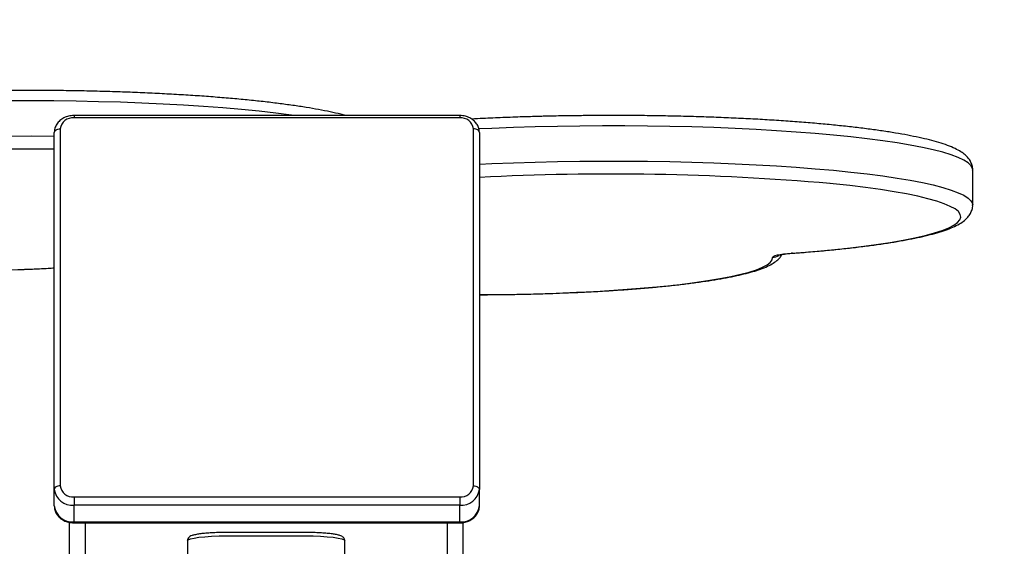
# Model space of a CAD drawing. Units: millimetres. Extents: x 377 to 1607, y 123 to 565.
# Drawn here: x 1098 to 1123, y 402 to 416 of the extents above; entities that cross this region are included whole.
import ezdxf

# ---------------------------------------------------------------- set-up
doc = ezdxf.new("R2010")
doc.units = ezdxf.units.MM
doc.header["$LTSCALE"] = 50
doc.header["$PDSIZE"] = -1
doc.layers.add('VP-DIM', color=7, linetype='Continuous')
doc.layers.add('VP-EQ', color=7, linetype='Continuous', true_color=0x8a3492)
doc.dimstyles.new('Strefa', dxfattribs={"dimtxt": 14, "dimasz": 20, "dimexe": 20, "dimexo": 50, "dimgap": 20, "dimtad": 0, "dimdec": 0, "dimzin": 0, "dimdsep": 46, "dimtxsty": 'Standard', "dimcen": 0.09, "dimadec": 0, "dimazin": 0, "dimtfac": 1, "dimtdec": 4, "dimtofl": 0, "dimtmove": 0, "dimatfit": 3, "dimfxl": 70, "dimfxlon": 1, "dimtolj": 1, "dimtzin": 0, "dimarcsym": 0})

# ---------------------------------------------------------------- blocks, each defined once
blk = doc.blocks.new('*D18')
at = {"layer": 'Defpoints', "color": 0}
for p in [(1098.491, 414.071), (1105.311, 123.061), (1507.103, 123.061)]:
    blk.add_point(p, dxfattribs=at)
at = {"layer": 'VP-DIM', "color": 0, "lineweight": -2}
for p, q in [((1437.103, 414.071), (1527.103, 414.071)), ((1507.103, 394.071), (1507.103, 314.759)), ((1507.103, 143.061), (1507.103, 242.093)), ((1437.103, 123.061), (1527.103, 123.061))]:
    blk.add_line(p, q, dxfattribs=at)
at = {"layer": 'VP-DIM', "color": 0}
for points in [[(1510.437, 394.071), (1503.77, 394.071), (1507.103, 414.071)], [(1503.77, 143.061), (1510.437, 143.061), (1507.103, 123.061)]]:
    blk.add_solid(points, dxfattribs=at)
at = {"layer": 'VP-DIM', "color": 0, "insert": (1507.103, 278.426), "char_height": 14, "attachment_point": 5, "rotation": 90}
blk.add_mtext('\\A1;291', dxfattribs=at)
blk = doc.blocks.new('*D19')
at = {"layer": 'Defpoints', "color": 0}
for p in [(1154.596, 476.461), (1054.596, 268.461), (1154.596, 268.461)]:
    blk.add_point(p, dxfattribs=at)
at = {"layer": 'VP-DIM', "color": 0, "lineweight": -2}
for p, q in [((1054.596, 406.461), (1054.596, 496.461)), ((1154.596, 406.461), (1154.596, 496.461)), ((1034.596, 476.461), (1014.596, 476.461)), ((1174.596, 476.461), (1194.596, 476.461))]:
    blk.add_line(p, q, dxfattribs=at)
at = {"layer": 'VP-DIM', "color": 0}
for points in [[(1034.596, 473.128), (1034.596, 479.795), (1054.596, 476.461)], [(1174.596, 479.795), (1174.596, 473.128), (1154.596, 476.461)]]:
    blk.add_solid(points, dxfattribs=at)
at = {"layer": 'VP-DIM', "color": 0, "insert": (1106.052, 476.461), "char_height": 14, "attachment_point": 5}
blk.add_mtext('\\A1;100', dxfattribs=at)
blk = doc.blocks.new('*D21')
at = {"layer": 'Defpoints', "color": 0}
for p in [(1420.589, 544.961), (788.584, 390.961), (1420.589, 390.961)]:
    blk.add_point(p, dxfattribs=at)
at = {"layer": 'VP-DIM', "color": 0, "lineweight": -2}
for p, q in [((788.584, 474.961), (788.584, 564.961)), ((1420.589, 474.961), (1420.589, 564.961)), ((808.584, 544.961), (1065.92, 544.961)), ((1400.589, 544.961), (1143.253, 544.961))]:
    blk.add_line(p, q, dxfattribs=at)
at = {"layer": 'VP-DIM', "color": 0}
for points in [[(808.584, 548.295), (808.584, 541.628), (788.584, 544.961)], [(1400.589, 541.628), (1400.589, 548.295), (1420.589, 544.961)]]:
    blk.add_solid(points, dxfattribs=at)
at = {"layer": 'VP-DIM', "color": 0, "insert": (1104.587, 544.961), "char_height": 14, "attachment_point": 5}
blk.add_mtext('\\A1;632', dxfattribs=at)
blk = doc.blocks.new('bocian')
at = {"color": 7, "linetype": 'Continuous', "lineweight": 25}
for p, q in [((411.134, 379.485), (411.134, 379.108)), ((415.134, 379.108), (415.134, 379.485))]:
    blk.add_line(p, q, dxfattribs=at)
at = {"color": 8, "linetype": 'Continuous', "lineweight": 25, "flags": 128}
blk.add_lwpolyline([(411.134, 379.485), (411.153, 379.509), (411.21, 379.532), (411.303, 379.553), (411.427, 379.571), (411.578, 379.586), (411.751, 379.598), (411.939, 379.605), (414.134, 379.607)], dxfattribs=at)
at = {"color": 7, "linetype": 'Continuous', "lineweight": 25, "flags": 128}
blk.add_lwpolyline([(414.134, 379.607), (414.329, 379.605), (414.517, 379.598), (414.69, 379.586), (414.841, 379.571), (414.966, 379.553), (415.058, 379.532), (415.115, 379.509), (415.134, 379.485)], dxfattribs=at)
at = {"color": 7, "linetype": 'Continuous', "lineweight": 25}
for points, knots in [([(414.134, 379.695), (411.979, 379.693), (411.871, 379.691), (411.715, 379.683), (411.569, 379.672), (411.44, 379.657), (411.333, 379.639), (411.256, 379.619), (411.204, 379.597), (411.162, 379.566), (411.137, 379.522), (411.135, 379.494), (411.134, 379.485)], [0, 0, 0, 0, 0.1132482, 0.2372435, 0.3616027, 0.4866818, 0.6133459, 0.7439787, 0.8424987, 0.9148747, 0.9729769, 1, 1, 1, 1]), ([(415.134, 379.485), (415.131, 379.505), (415.124, 379.543), (415.09, 379.579), (415.055, 379.601), (415.005, 379.621), (414.93, 379.64), (414.821, 379.658), (414.692, 379.672), (414.542, 379.684), (414.38, 379.691), (414.242, 379.694), (414.159, 379.695), (414.134, 379.695)], [0, 0, 0, 0, 0.0569441, 0.1072395, 0.1646771, 0.2470064, 0.3678096, 0.4812637, 0.6006902, 0.717537, 0.8333536, 0.9487175, 1, 1, 1, 1])]:
    blk.add_open_spline(points, degree=3, knots=knots, dxfattribs=at)
blk = doc.blocks.new('st05132')
at = {"layer": 'VP-EQ', "color": 0, "linetype": 'Continuous', "lineweight": 25}
for p, q in [((1109.629, 413.434), (1099.829, 413.434)), ((1099.829, 413.434), (1099.829, 413.374)), ((1109.629, 413.374), (1099.829, 413.374)), ((1109.629, 413.434), (1109.629, 413.374)), ((1099.479, 413.095), (1099.479, 404.033)), ((1109.979, 404.033), (1109.979, 413.095)), ((1099.329, 403.942), (1099.329, 413.004)), ((1110.129, 413.004), (1110.129, 403.942)), ((1122.662, 411.163), (1122.662, 412.056)), ((1118.083, 409.938), (1118.061, 409.939)), ((1099.329, 403.521), (1099.329, 403.942)), ((1110.129, 403.521), (1110.129, 403.942)), ((1099.829, 403.753), (1109.629, 403.753)), ((1099.829, 403.753), (1099.829, 403.543)), ((1109.629, 403.543), (1099.829, 403.543)), ((1099.829, 403.122), (1099.829, 403.543)), ((1109.629, 403.753), (1109.629, 403.543)), ((1109.629, 403.122), (1109.629, 403.543)), ((1099.709, 403.107), (1099.709, 383.039)), ((1099.829, 403.122), (1109.629, 403.122)), ((1099.829, 403.091), (1099.829, 403.122)), ((1099.829, 403.091), (1109.629, 403.091)), ((1100.109, 403.091), (1100.109, 382.636)), ((1109.309, 403.091), (1109.309, 382.636)), ((1109.629, 403.091), (1109.629, 403.122)), ((1109.709, 403.098), (1109.709, 383.039))]:
    blk.add_line(p, q, dxfattribs=at)
at = {"layer": 'VP-EQ', "color": 0, "linetype": 'Continuous', "lineweight": 25, "flags": 128}
for points in [[(1105.456, 413.434), (1105.357, 413.447), (1104.957, 413.497), (1104.531, 413.544), (1104.083, 413.587), (1103.612, 413.627), (1103.123, 413.663), (1102.615, 413.696), (1102.093, 413.724), (1101.556, 413.749), (1101.008, 413.769), (1100.45, 413.785), (1099.886, 413.797), (1099.316, 413.805), (1098.744, 413.808), (1098.171, 413.807)], [(1099.329, 413.004), (1099.332, 413.022), (1099.34, 413.039), (1099.354, 413.055), (1099.373, 413.068), (1099.395, 413.079), (1099.421, 413.088), (1099.449, 413.093), (1099.479, 413.095)], [(1110.129, 413.004), (1110.126, 413.022), (1110.117, 413.039), (1110.103, 413.055), (1110.085, 413.068), (1110.062, 413.079), (1110.036, 413.088), (1110.008, 413.093), (1109.979, 413.095)], [(1122.662, 412.056), (1122.656, 412.093), (1122.619, 412.163), (1122.546, 412.232), (1122.438, 412.301), (1122.295, 412.368), (1122.117, 412.435), (1121.906, 412.5), (1121.662, 412.563), (1121.385, 412.624), (1121.078, 412.683), (1120.742, 412.739), (1120.377, 412.793), (1119.985, 412.844), (1119.567, 412.892), (1119.126, 412.937), (1118.663, 412.978), (1118.18, 413.015), (1117.678, 413.049), (1117.16, 413.079), (1116.628, 413.105), (1116.084, 413.126), (1115.529, 413.144), (1114.967, 413.157), (1114.398, 413.166), (1113.827, 413.171), (1113.254, 413.171), (1112.682, 413.167), (1112.113, 413.158), (1111.55, 413.146), (1110.995, 413.129), (1110.449, 413.107), (1110.114, 413.092)], [(1098.171, 412.913), (1098.744, 412.915), (1099.316, 412.911), (1099.329, 412.911)], [(1110.129, 412.199), (1110.449, 412.214), (1110.995, 412.235), (1111.55, 412.252), (1112.113, 412.265), (1112.682, 412.274), (1113.254, 412.278), (1113.827, 412.277), (1114.398, 412.273), (1114.967, 412.264), (1115.529, 412.251), (1116.084, 412.233), (1116.628, 412.211), (1117.16, 412.185), (1117.678, 412.156), (1118.18, 412.122), (1118.663, 412.084), (1119.126, 412.043), (1119.567, 411.999), (1119.985, 411.951), (1120.377, 411.9), (1120.742, 411.846), (1121.078, 411.79), (1121.385, 411.731), (1121.662, 411.67), (1121.906, 411.606), (1122.117, 411.541), (1122.295, 411.475), (1122.438, 411.408), (1122.546, 411.339), (1122.619, 411.27), (1122.656, 411.2), (1122.662, 411.164)], [(1118.061, 409.939), (1118.537, 409.977), (1118.991, 410.018), (1119.424, 410.062), (1119.832, 410.11), (1120.214, 410.16), (1120.569, 410.214), (1120.896, 410.27), (1121.192, 410.329), (1121.457, 410.39), (1121.69, 410.452), (1121.889, 410.517), (1122.054, 410.583), (1122.184, 410.65), (1122.279, 410.718), (1122.338, 410.786), (1122.361, 410.855), (1122.348, 410.924), (1122.299, 410.993), (1122.214, 411.061), (1122.094, 411.128), (1121.939, 411.194), (1121.749, 411.259), (1121.526, 411.322), (1121.27, 411.384), (1120.982, 411.443), (1120.664, 411.5), (1120.317, 411.554), (1119.942, 411.606), (1119.541, 411.655), (1119.115, 411.7), (1119.037, 411.708)], [(1098.071, 409.511), (1098.57, 409.53), (1099.058, 409.553), (1099.329, 409.568)], [(1110.129, 408.887), (1110.56, 408.89), (1111.078, 408.897), (1111.592, 408.909), (1112.098, 408.925), (1112.593, 408.945), (1113.076, 408.969), (1113.545, 408.998), (1113.996, 409.03), (1114.429, 409.065), (1114.84, 409.105), (1115.229, 409.147), (1115.593, 409.193), (1115.93, 409.242), (1116.24, 409.293), (1116.52, 409.347), (1116.769, 409.403), (1116.987, 409.461), (1117.171, 409.52), (1117.322, 409.581), (1117.438, 409.643), (1117.52, 409.706), (1117.565, 409.769), (1117.576, 409.833)], [(1117.576, 409.833), (1117.582, 409.849), (1117.606, 409.865), (1117.646, 409.88), (1117.702, 409.894), (1117.773, 409.908), (1117.857, 409.92), (1117.954, 409.93), (1118.061, 409.939)], [(1099.479, 404.033), (1099.449, 404.031), (1099.421, 404.026), (1099.395, 404.017), (1099.373, 404.006), (1099.354, 403.992), (1099.34, 403.977), (1099.332, 403.96), (1099.329, 403.942)], [(1109.979, 404.033), (1110.008, 404.031), (1110.036, 404.026), (1110.062, 404.017), (1110.085, 404.006), (1110.103, 403.992), (1110.117, 403.977), (1110.126, 403.96), (1110.129, 403.942)]]:
    blk.add_lwpolyline(points, dxfattribs=at)
at = {"layer": 'VP-EQ', "color": 0, "linetype": 'Continuous', "lineweight": 25}
for centre, radius, start, end in [((1099.797, 413.055), 0.321, 84.3276, 172.8965), ((1109.66, 413.055), 0.321, 7.1035, 95.6724), ((1098.453, 352.636), 59.947, 89.16317, 95.28777), ((1113.462, 347.176), 64.772, 85.06213, 92.94945), ((1117.575, 410.135), 0.302, 270.0898, 303.013), ((1099.797, 404.072), 0.321, 187.1101, 275.6658), ((1109.66, 404.072), 0.321, 264.3342, 352.8899), ((1099.783, 403.999), 0.458, 187.1067, 275.6678), ((1109.674, 403.999), 0.458, 264.3322, 352.8933), ((1099.783, 403.578), 0.458, 187.1054, 275.6691), ((1109.674, 403.578), 0.458, 264.3309, 352.8946)]:
    blk.add_arc(centre, radius, start, end, dxfattribs=at)
for points, knots in [([(1106.73, 413.434), (1106.69, 413.445), (1106.57, 413.477), (1106.342, 413.527), (1106.05, 413.585), (1105.732, 413.64), (1105.39, 413.691), (1105.026, 413.74), (1104.641, 413.786), (1104.235, 413.829), (1103.809, 413.868), (1103.366, 413.905), (1102.906, 413.938), (1102.432, 413.967), (1101.944, 413.993), (1101.445, 414.016), (1100.936, 414.035), (1100.418, 414.05), (1099.895, 414.061), (1099.367, 414.068), (1098.836, 414.072), (1098.305, 414.071), (1097.775, 414.067), (1097.389, 414.062), (1097.182, 414.057), (1097.149, 414.056)], [0, 0, 0, 0, 0.0243772, 0.0719162, 0.1188978, 0.1655233, 0.2119091, 0.258128, 0.3042286, 0.3502392, 0.3961853, 0.4420798, 0.4879344, 0.5337598, 0.5795601, 0.6253416, 0.6711085, 0.7168637, 0.7626108, 0.8083516, 0.8540887, 0.8998239, 0.9455593, 0.9912963, 1, 1, 1, 1]), ([(1099.829, 413.434), (1099.804, 413.433), (1099.737, 413.431), (1099.63, 413.404), (1099.517, 413.347), (1099.424, 413.266), (1099.359, 413.167), (1099.332, 413.076), (1099.329, 413.021), (1099.329, 413.004)], [0, 0, 0, 0, 0.095738, 0.262459, 0.430731, 0.599356, 0.766095, 0.928484, 1, 1, 1, 1]), ([(1110.129, 413.004), (1110.127, 413.029), (1110.124, 413.089), (1110.09, 413.181), (1110.027, 413.272), (1109.939, 413.347), (1109.832, 413.402), (1109.726, 413.43), (1109.656, 413.433), (1109.629, 413.434)], [0, 0, 0, 0, 0.104218, 0.258251, 0.412266, 0.568742, 0.728762, 0.891817, 1, 1, 1, 1]), ([(1111.622, 413.41), (1111.492, 413.406), (1111.188, 413.398), (1110.722, 413.381), (1110.289, 413.362), (1110.032, 413.348), (1109.937, 413.343)], [0, 0, 0, 0, 0.225398, 0.524886, 0.824443, 1, 1, 1, 1]), ([(1112.726, 413.43), (1112.575, 413.429), (1112.248, 413.425), (1111.879, 413.417), (1111.664, 413.411), (1111.622, 413.41)], [0, 0, 0, 0, 0.407526, 0.882532, 1, 1, 1, 1]), ([(1122.661, 412.049), (1122.661, 412.05), (1122.666, 412.089), (1122.65, 412.167), (1122.61, 412.272), (1122.547, 412.361), (1122.466, 412.442), (1122.357, 412.52), (1122.212, 412.599), (1122.027, 412.675), (1121.81, 412.748), (1121.569, 412.814), (1121.305, 412.876), (1121.017, 412.934), (1120.706, 412.99), (1120.37, 413.042), (1120.012, 413.091), (1119.632, 413.138), (1119.231, 413.182), (1118.81, 413.222), (1118.371, 413.259), (1117.916, 413.293), (1117.445, 413.324), (1116.96, 413.351), (1116.464, 413.374), (1115.957, 413.394), (1115.442, 413.41), (1114.92, 413.422), (1114.393, 413.43), (1113.863, 413.435), (1113.332, 413.435), (1112.952, 413.434), (1112.751, 413.431), (1112.726, 413.43)], [0, 0, 0, 0, 0.000009, 0.021228, 0.042225, 0.064233, 0.089069, 0.119021, 0.156059, 0.197276, 0.236812, 0.274923, 0.312205, 0.348995, 0.385476, 0.421749, 0.457881, 0.493912, 0.529868, 0.565767, 0.601625, 0.637451, 0.673251, 0.70903, 0.744794, 0.780545, 0.816287, 0.852022, 0.887752, 0.923478, 0.959203, 0.994927, 1, 1, 1, 1]), ([(1118.083, 409.938), (1118.163, 409.944), (1118.394, 409.961), (1118.764, 409.992), (1119.186, 410.032), (1119.588, 410.075), (1119.97, 410.122), (1120.329, 410.17), (1120.665, 410.222), (1120.977, 410.277), (1121.265, 410.334), (1121.527, 410.394), (1121.763, 410.457), (1121.975, 410.525), (1122.163, 410.598), (1122.322, 410.677), (1122.447, 410.76), (1122.539, 410.847), (1122.607, 410.94), (1122.648, 411.043), (1122.666, 411.123), (1122.661, 411.163), (1122.66, 411.167)], [0, 0, 0, 0, 0.030142, 0.08754, 0.144978, 0.20247, 0.260034, 0.317691, 0.375471, 0.433416, 0.491594, 0.550099, 0.609094, 0.668845, 0.72982, 0.792837, 0.850223, 0.893995, 0.931051, 0.964642, 0.996832, 1, 1, 1, 1]), ([(1111.996, 408.919), (1112.109, 408.923), (1112.382, 408.933), (1112.801, 408.952), (1113.255, 408.976), (1113.695, 409.004), (1114.12, 409.035), (1114.528, 409.07), (1114.917, 409.108), (1115.287, 409.149), (1115.635, 409.193), (1115.962, 409.24), (1116.264, 409.289), (1116.543, 409.342), (1116.797, 409.397), (1117.025, 409.455), (1117.23, 409.518), (1117.411, 409.587), (1117.562, 409.661), (1117.678, 409.74), (1117.764, 409.819), (1117.803, 409.881), (1117.82, 409.909)], [0, 0, 0, 0, 0.037097, 0.089006, 0.140933, 0.192883, 0.244865, 0.296884, 0.348954, 0.401088, 0.45331, 0.505644, 0.558134, 0.610842, 0.663863, 0.717363, 0.771613, 0.827111, 0.884792, 0.934289, 0.971389, 1, 1, 1, 1]), ([(1117.73, 409.89), (1117.732, 409.89), (1117.736, 409.892), (1117.772, 409.901), (1117.833, 409.912), (1117.926, 409.924), (1118.015, 409.933), (1118.071, 409.937), (1118.083, 409.938)], [0, 0, 0, 0, 0.127071, 0.288782, 0.481914, 0.700549, 0.935843, 1, 1, 1, 1]), ([(1098.407, 409.521), (1098.511, 409.525), (1098.771, 409.536), (1099.079, 409.551), (1099.278, 409.562), (1099.329, 409.565)], [0, 0, 0, 0, 0.329314, 0.828704, 1, 1, 1, 1]), ([(1110.129, 408.885), (1110.219, 408.885), (1110.473, 408.886), (1110.757, 408.889), (1110.949, 408.893), (1110.978, 408.893)], [0, 0, 0, 0, 0.316487, 0.895728, 1, 1, 1, 1]), ([(1110.978, 408.893), (1111.112, 408.896), (1111.409, 408.901), (1111.748, 408.91), (1111.951, 408.918), (1111.996, 408.919)], [0, 0, 0, 0, 0.389479, 0.864518, 1, 1, 1, 1]), ([(1099.329, 403.521), (1099.33, 403.497), (1099.334, 403.437), (1099.367, 403.344), (1099.431, 403.253), (1099.518, 403.178), (1099.625, 403.124), (1099.732, 403.096), (1099.801, 403.093), (1099.829, 403.091)], [0, 0, 0, 0, 0.1042444, 0.2582486, 0.4122606, 0.5687352, 0.7287662, 0.8918185, 1, 1, 1, 1]), ([(1109.629, 403.091), (1109.653, 403.092), (1109.72, 403.095), (1109.827, 403.122), (1109.94, 403.178), (1110.033, 403.259), (1110.098, 403.359), (1110.126, 403.45), (1110.128, 403.504), (1110.129, 403.521)], [0, 0, 0, 0, 0.0957371, 0.2624516, 0.4307343, 0.5993363, 0.7660725, 0.928485, 1, 1, 1, 1])]:
    blk.add_open_spline(points, degree=3, knots=knots, dxfattribs=at)
at = {"layer": 'VP-EQ', "color": 0}
blk.add_blockref('bocian', (691.575, 23.154), dxfattribs=at)
blk = doc.blocks.new('st05132 2d')
at = {"layer": 'VP-EQ', "color": 0}
blk.add_blockref('st05132', (0, 0), dxfattribs=at)

msp = doc.modelspace()

# ---------------------------------------------------------------- block references
at = {"layer": 'VP-EQ', "color": 0}
msp.add_blockref('st05132 2d', (0, 0), dxfattribs=at)

# ---------------------------------------------------------------- dimensions: what is measured, and where the dimension line sits
at = {"layer": 'VP-DIM', "color": 0}
dim = msp.add_linear_dim(base=(1420.589, 544.961), p1=(788.584, 390.961), p2=(1420.589, 390.961), dimstyle='Strefa', dxfattribs=at)
dim.commit()
dim.dimension.update_dxf_attribs({"geometry": '*D21', "text_midpoint": (1104.587, 544.961)})
dim = msp.add_linear_dim(base=(1154.596, 476.461), p1=(1054.596, 268.461), p2=(1154.596, 268.461), dimstyle='Strefa', dxfattribs=at)
dim.commit()
dim.dimension.update_dxf_attribs({"geometry": '*D19', "text_midpoint": (1106.052, 476.461), "dimtype": 160})
dim = msp.add_linear_dim(base=(1507.103, 123.061), p1=(1098.491, 414.071), p2=(1105.311, 123.061), angle=90, dimstyle='Strefa', dxfattribs=at)
dim.commit()
dim.dimension.update_dxf_attribs({"geometry": '*D18', "text_midpoint": (1507.103, 278.426), "dimtype": 160})

doc.saveas('drawing.dxf')
